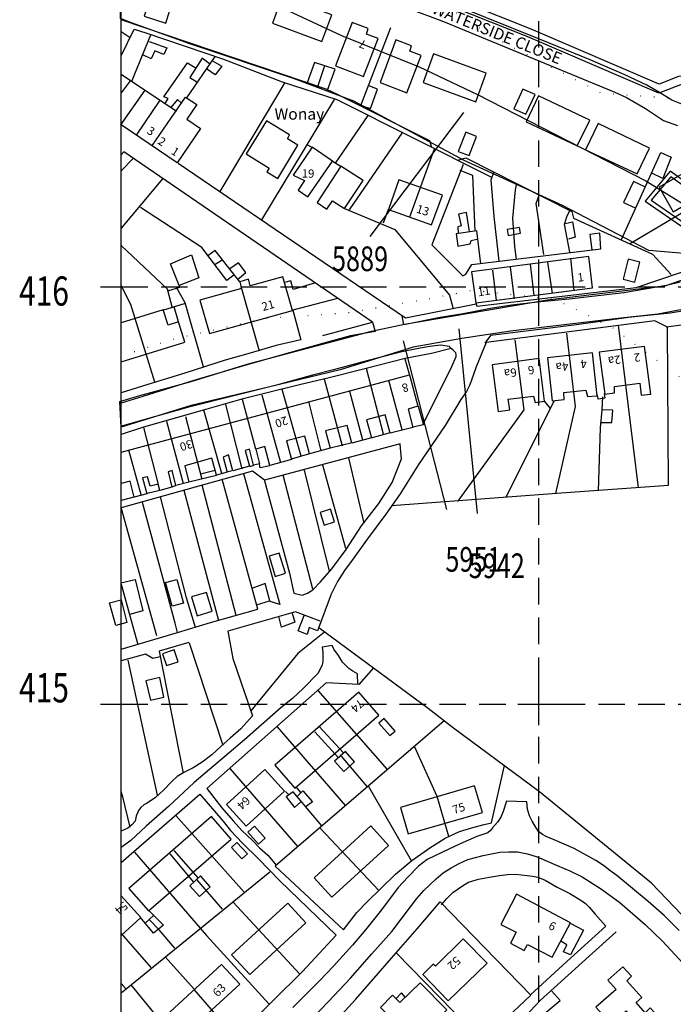
# Model space of a CAD drawing. Extents: x 353568 to 356187, y 340568 to 342125.
# Drawn here: x 353576 to 353732, y 341428 to 341664 of the extents above; entities that cross this region are included whole.
import ezdxf

# ---------------------------------------------------------------- set-up
doc = ezdxf.new("R2010")
doc.units = 0
doc.header["$LTSCALE"] = 0.5
doc.header["$MEASUREMENT"] = 0
doc.header["$PDMODE"] = 2
doc.header["$PDSIZE"] = 5
doc.linetypes.add('DASHED', pattern=[19.05, 12.7, -6.35])
doc.linetypes.add('DOT', pattern=[6.35, 0, -6.35])
doc.layers.get('0').update_dxf_attribs({"linetype": 'CONTINUOUS'})
for name, color, linetype in [('CONTOURS', 15, 'DOT'), ('GRID', 10, 'DASHED'), ('GRIDNOS', 10, 'CONTINUOUS'), ('GRIDPLOT', 252, 'CONTINUOUS'), ('MONS_M', 2, 'CONTINUOUS'), ('MONS_MNO', 4, 'CONTINUOUS'), ('MONS_P', 2, 'CONTINUOUS'), ('MONS_PNO', 4, 'CONTINUOUS'), ('OS_BLDG', 1, 'CONTINUOUS'), ('OS_LINE', 7, 'CONTINUOUS'), ('OS_ROAD', 4, 'CONTINUOUS'), ('OS_TBLD', 7, 'CONTINUOUS'), ('OS_TROD', 4, 'CONTINUOUS'), ('SITENOS', 4, 'CONTINUOUS'), ('SITES', 2, 'CONTINUOUS')]:
    doc.layers.add(name, color=color, linetype=linetype)
doc.styles.add('ROMANS', font='romans', dxfattribs={"width": 0.75, "height": 5})

# ---------------------------------------------------------------- blocks, each defined once
blk = doc.blocks.new('SANO')
at = {"style": 'ROMANS', "width": 0.75, "flags": 2}
blk.add_attdef('CODE', (-0.48, 8.22), '', height=5.91, dxfattribs=at)
at = {"style": 'ROMANS', "width": 0.75}
blk.add_attdef('SMRNO', (0, 0), '', height=5.91, dxfattribs=at)

msp = doc.modelspace()

# ---------------------------------------------------------------- linework, layer by layer
at = {"layer": 'CONTOURS', "flags": 128}
for points in [[(353600, 341750.13), (353604.54, 341748.8), (353611.24, 341744.14), (353620.79, 341738.88), (353630.96, 341738.79), (353650.69, 341733.59), (353666.94, 341723.68), (353678.48, 341714.95), (353693.71, 341703.61), (353704.84, 341697.9), (353715.42, 341695.8), (353726.62, 341698.29), (353740.86, 341705.21), (353750.73, 341719.5), (353761.05, 341736.66), (353769.76, 341750.39), (353779.44, 341760.51), (353805.06, 341774.09), (353810.63, 341771.88), (353815.21, 341770.84), (353818.63, 341768.79), (353817.58, 341763.77), (353802.88, 341753.12), (353788.45, 341741.02), (353774.55, 341723.75), (353766.84, 341710.59), (353759.73, 341699.44), (353757.09, 341691.84), (353757.99, 341679.62), (353764.47, 341667.34), (353772.99, 341658.07), (353795.75, 341638.46), (353800.74, 341634.83), (353803.85, 341629.77), (353802.18, 341619), (353796.64, 341624.8), (353790.57, 341635.49), (353778.04, 341645.23), (353763.33, 341650.96), (353746.55, 341648.66), (353743.53, 341647.11), (353738.92, 341644.56), (353715.01, 341646.35), (353689.76, 341659.36), (353671.52, 341671.16), (353642.12, 341685.22), (353625.37, 341687.38), (353602.58, 341685.56), (353600, 341685.63)], [(353600, 341583.5), (353612.93, 341587.58), (353634.32, 341592.42), (353654.67, 341593.83), (353674.48, 341597.25), (353684.09, 341599.18), (353703.99, 341596.99), (353717.55, 341590.26), (353733.78, 341578.33), (353749.87, 341566.55), (353766.14, 341558.65), (353788.87, 341552.41), (353794.99, 341548.33), (353805.54, 341541.06), (353815.68, 341537.37), (353825.82, 341534.27), (353835.94, 341527.57), (353845.63, 341521.3), (353859.78, 341517.15), (353869.35, 341512.9), (353881.42, 341500.58), (353888.49, 341488.87), (353892.39, 341476.04), (353897.84, 341459.18), (353903.92, 341449.92), (353914.34, 341428.41), (353910.75, 341410.62), (353899.9, 341397.49), (353886.05, 341386.83), (353868.78, 341377.92), (353858.54, 341369.81), (353842.14, 341361.33), (353840.99, 341344.95), (353847.02, 341328.66), (353854.47, 341311.2), (353859.9, 341292.75), (353861.35, 341278.07), (353860.68, 341266.29), (353856.03, 341258.71), (353836.63, 341251.69), (353815.89, 341256.04), (353794.56, 341258.24), (353764.04, 341257.93), (353745.26, 341257.66), (353719.91, 341257.88), (353693.02, 341263.72), (353672.17, 341271.95), (353649.87, 341278.76), (353633.11, 341279.48), (353607.69, 341271.5), (353600, 341268.45)]]:
    msp.add_lwpolyline(points, dxfattribs=at)
at = {"layer": 'GRID', "color": 252}
for points in [[(353600, 340600), (353600, 342000)], [(353700, 340600), (353700, 342000)], [(353600, 341600), (354700, 341600)], [(353600, 341500), (354700, 341500)]]:
    msp.add_lwpolyline(points, dxfattribs=at)
at = {"layer": 'GRIDPLOT'}
for p in [(353600, 341600), (353700, 341600), (353600, 341500), (353700, 341500)]:
    msp.add_point(p, dxfattribs=at)
at = {"layer": 'MONS_M'}
msp.add_lwpolyline([(353737.74, 341595.14), (353728.5, 341593.46), (353718.9, 341592.38), (353693.23, 341589.33), (353681.54, 341587.59), (353669.9, 341585.55), (353652.45, 341580.09), (353635.29, 341575.95), (353616.76, 341571.52), (353599.97, 341566.36), (353599.67, 341572.54), (353604.46, 341573.91), (353616.76, 341577.33), (353630.13, 341581.47), (353659.94, 341589.33), (353667.86, 341591.06), (353702.11, 341596.88), (353730.54, 341600.3), (353738.46, 341603.06)], dxfattribs=at)
at = {"layer": 'MONS_MNO'}
msp.add_line((353685.35, 341545.66), (353680.93, 341589.92), dxfattribs=at)
at = {"layer": 'MONS_P'}
msp.add_lwpolyline([(353737.74, 341595.14), (353728.5, 341593.46), (353718.9, 341592.38), (353693.23, 341589.33), (353681.54, 341587.59), (353669.9, 341585.55), (353652.45, 341580.09), (353635.29, 341575.95), (353616.76, 341571.52), (353599.97, 341566.36), (353599.67, 341572.54), (353604.46, 341573.91), (353616.76, 341577.33), (353630.13, 341581.47), (353659.94, 341589.33), (353667.86, 341591.06), (353702.11, 341596.88), (353730.54, 341600.3), (353738.46, 341603.06)], dxfattribs=at)
at = {"layer": 'MONS_PNO'}
msp.add_line((353677.94, 341546.67), (353667.61, 341587.03), dxfattribs=at)
at = {"layer": 'OS_BLDG', "color": 252}
for points in [[(353638.5, 341669.5), (353636.2, 341663.1), (353648, 341658.7), (353650.4, 341665.1), (353638.5, 341669.5)], [(353655.3, 341663.3), (353651.3, 341652.9), (353658, 341650.3), (353661.5, 341659.4), (353658.7, 341660.5), (353659.1, 341661.8), (353655.3, 341663.3)], [(353665.8, 341659.1), (353662, 341648.9), (353668.4, 341646.4), (353671.8, 341655.4), (353669.1, 341656.4), (353669.5, 341657.7), (353665.8, 341659.1)], [(353674.8, 341655.8), (353672.3, 341648.9), (353684.9, 341644.3), (353687.4, 341651.1), (353674.8, 341655.8)], [(353600, 341650.92), (353613.2, 341642)], [(353602.1, 341649.3), (353600, 341646.39)], [(353599.9, 341638.8), (353605.7, 341647.1)], [(353699.9, 341645.7), (353697, 341639.5), (353709.2, 341633.7), (353712.2, 341639.9), (353699.9, 341645.7)], [(353607.5, 341633.9), (353615.4, 341645.4), (353618.1, 341643.6), (353615.7, 341640.1), (353619, 341637.9), (353613.4, 341629.7), (353600, 341638.79)], [(353609.2, 341644.7), (353603.6, 341636.3)], [(353634.8, 341639.7), (353629.9, 341631.8), (353635.4, 341628.4), (353634.9, 341627.5), (353637.5, 341625.9), (353642.3, 341633.9), (353639.8, 341635.4), (353640.3, 341636.4), (353634.8, 341639.7)], [(353714.2, 341639.1), (353711.2, 341632.8), (353723.6, 341627), (353726.5, 341633.2), (353714.2, 341639.1)], [(353645.7, 341633.4), (353641.2, 341626.7), (353643.9, 341625.4), (353642.4, 341623.1), (353644.7, 341621.5), (353650.6, 341630.1), (353645.7, 341633.4)], [(353652.6, 341628.9), (353646.9, 341620.2), (353649.2, 341618.6), (353650.6, 341620.6), (353653.5, 341618.7), (353657.9, 341625.4), (353652.6, 341628.9)], [(353737.6, 341628.9), (353728.8, 341623.8), (353732.2, 341617.9), (353741.8, 341623.5), (353739.7, 341626.9), (353739, 341626.4), (353737.6, 341628.9)], [(353666.5, 341625.6), (353664, 341618.5), (353674.3, 341614.8), (353676.9, 341621.9), (353666.5, 341625.6)], [(353683.9, 341603.6), (353684.9, 341596.1), (353712.9, 341599.7), (353712, 341607.2), (353683.9, 341603.6)], [(353703.3, 341598.4), (353702.2, 341605.9)], [(353707.6, 341606.8), (353708.4, 341599.1)], [(353688.9, 341604), (353689.8, 341596.7)], [(353694.2, 341597.1), (353693.2, 341604.7)], [(353697.9, 341605.4), (353698.8, 341597.9)], [(353618.8, 341596.8), (353621.1, 341588.8), (353641, 341594.3), (353638.7, 341602.4), (353630.9, 341600.2), (353630.5, 341601.8), (353628.4, 341601.2), (353628.8, 341599.6), (353618.8, 341596.8)], [(353600, 341582.04), (353615.2, 341586.7), (353613.7, 341591.6), (353611.2, 341590.8), (353610, 341594.5), (353600, 341591.38)], [(353714.5, 341584.3), (353715.8, 341574.3), (353718.1, 341574.6), (353718.1, 341576.1), (353724.2, 341576.9), (353724.5, 341574), (353726.8, 341574.3), (353725.3, 341585.7), (353714.5, 341584.3)], [(353688.8, 341581.3), (353690.3, 341570.1), (353693.1, 341570.5), (353692.7, 341573.1), (353698.7, 341573.8), (353699.1, 341572.3), (353701.4, 341572.6), (353700.1, 341582.8), (353688.8, 341581.3)], [(353702.1, 341583), (353703.2, 341572.7), (353706.1, 341573), (353706, 341574.7), (353711.3, 341575.2), (353711.7, 341573.7), (353714, 341573.9), (353712.9, 341584.2), (353702.1, 341583)], [(353600, 341560.38), (353669, 341578.9), (353671, 341571.4), (353668.7, 341570.7), (353669.8, 341566.3), (353664.4, 341564.9), (353663.2, 341569.3), (353658.7, 341568.1), (353659.9, 341563.8), (353655.2, 341562.5), (353654.1, 341566.8), (353648.9, 341565.5), (353650, 341561.3), (353645.1, 341560), (353644, 341564.2), (353639.6, 341563.1), (353640.8, 341558.6), (353635.6, 341557.2), (353634.4, 341561.7), (353632.2, 341561.1), (353633.1, 341557.6), (353631.7, 341557.3), (353630.7, 341561.1), (353629.7, 341560.8), (353630.7, 341557), (353626.7, 341555.9), (353625.7, 341559.7), (353624.4, 341559.2), (353625.4, 341555.6), (353622.8, 341554.9), (353621.7, 341558.9), (353615.2, 341557.1), (353616.2, 341553.2), (353613.1, 341552.4), (353612.2, 341556), (353611.2, 341555.7), (353612.1, 341552), (353609.2, 341551.2), (353608.8, 341552.7), (353606.9, 341552.2), (353606.3, 341554.5), (353605.1, 341554.2), (353606.1, 341550.4), (353603.1, 341549.6), (353602.1, 341553.4), (353600, 341552.86)], [(353667.3, 341565.7), (353664.1, 341577.5)], [(353654.7, 341575), (353657.8, 341563.3)], [(353647.9, 341560.7), (353644.9, 341572.5)], [(353601.7, 341560.9), (353604.7, 341550.2)], [(353636.8, 341485.4), (353641.6, 341479.9), (353661.7, 341497.4), (353656.9, 341502.9), (353636.8, 341485.4)], [(353625.2, 341476), (353629.9, 341470.8), (353639.1, 341479.2), (353634.4, 341484.4), (353625.2, 341476)], [(353666.9, 341475.3), (353668.7, 341469), (353686.5, 341474.1), (353684.6, 341480.5), (353666.9, 341475.3)], [(353601.8, 341455.9), (353606.5, 341450.5), (353626.3, 341467.7), (353621.6, 341473.1), (353601.8, 341455.9)], [(353646.2, 341458.4), (353650.4, 341453.8), (353664, 341466.2), (353659.8, 341470.9), (353646.2, 341458.4)], [(353600, 341444.65), (353604.7, 341448.9), (353600, 341454.09)], [(353626.4, 341440), (353630.8, 341435.3), (353644.2, 341447.7), (353639.9, 341452.4), (353626.4, 341440)], [(353697.3, 341442.5), (353703.2, 341439.4), (353707.6, 341447.7), (353694.7, 341454.5), (353690.9, 341447.3), (353694.6, 341445.4), (353693.2, 341442.8), (353696.5, 341441), (353697.3, 341442.5)], [(353672.2, 341435.3), (353678.3, 341429), (353687.6, 341438), (353681.9, 341443.8), (353675.3, 341437.3), (353674.7, 341437.8), (353672.2, 341435.3)], [(353610.7, 341425.4), (353615, 341420.7), (353628.4, 341433), (353624, 341437.7), (353610.7, 341425.4)], [(353720.1, 341437.1), (353716.5, 341433.9), (353718.5, 341431.7), (353713.7, 341427.5), (353717.3, 341423.4), (353720.9, 341426.6), (353724.9, 341422.1), (353728.5, 341425.3), (353726.7, 341427.3), (353725.5, 341426.1), (353723.3, 341428.6), (353724.7, 341429.8), (353721.1, 341433.8), (353722.2, 341434.9), (353720.1, 341437.1)], [(353662.1, 341427.4), (353666, 341423.4), (353665.2, 341422.7), (353666.8, 341421), (353664.4, 341418.8), (353668.2, 341414.9), (353671.6, 341418.2), (353670.4, 341419.4), (353678, 341426.8), (353671.6, 341433.3), (353666.7, 341428.6), (353665, 341430.3), (353662.1, 341427.4)]]:
    msp.add_lwpolyline(points, dxfattribs=at)
at = {"layer": 'OS_LINE', "color": 252}
msp.add_lwpolyline([(353600, 342000), (354700, 342000), (354700, 340600), (353600, 340600)], close=True, dxfattribs=at)
for points in [[(353607.2, 341669.9), (353605.5, 341664.8), (353610.7, 341663.1), (353612.3, 341668.3), (353607.2, 341669.9)], [(353674.4, 341633.3), (353673.9, 341634.9), (353651.8, 341646), (353649.1, 341647.3), (353600, 341663.89)], [(353600, 341655.3), (353603.1, 341661.7), (353605.9, 341660.8), (353624.5, 341654.5), (353638.5, 341649.1), (353651.6, 341644.8), (353688.7, 341626.2)], [(353602.1, 341659.6), (353600, 341661.07)], [(353602.5, 341649.2), (353607.1, 341660.3)], [(353664.5, 341662), (353657.3, 341643.3)], [(353606.7, 341658.7), (353610.9, 341657.2), (353610.2, 341655.6), (353608, 341656.5), (353607.2, 341654.6), (353605.2, 341655.5)], [(353622.4, 341655.1), (353615.6, 341645.2)], [(353610.5, 341643.9), (353611.2, 341645.1), (353610.2, 341645.5), (353615.9, 341653.6), (353617.9, 341652.3)], [(353621.1, 341653.4), (353619.4, 341654.7), (353616.4, 341650.1), (353618.1, 341649.1)], [(353621.7, 341654.2), (353624.1, 341652.8), (353622.5, 341650.7), (353620.4, 341652.2)], [(353649.4, 341647.1), (353651.2, 341652.1), (353646.3, 341653.7), (353644.5, 341648.8)], [(353648.7, 341652.9), (353647, 341647.9)], [(353639.2, 341648.9), (353623.6, 341622.8)], [(353657.4, 341643.4), (353659.7, 341642.7), (353661.4, 341647.3), (353659.1, 341648.2)], [(353696.2, 341647.3), (353694, 341642.6), (353696.9, 341641.3), (353699.1, 341646), (353696.2, 341647.3)], [(353614.5, 341643.9), (353613.5, 341644.8), (353611.8, 341642.8)], [(353633.7, 341616), (353651.1, 341644.8)], [(353651.3, 341629.6), (353659.1, 341641)], [(353654.7, 341618.4), (353667.4, 341637)], [(353682.5, 341637), (353680.7, 341632.4), (353683.3, 341631.4), (353685.1, 341636), (353682.5, 341637)], [(353645.6, 341633.4), (353644.5, 341634)], [(353648.3, 341588.3), (353660.2, 341591.5), (353600.6, 341632.3), (353600, 341631.59)], [(353669.1, 341616.7), (353675, 341633)], [(353719.8, 341611.3), (353729.2, 341632.1), (353731.7, 341631), (353729.7, 341625.9), (353727.1, 341627.2)], [(353602.9, 341630.8), (353600, 341627.75)], [(353685, 341595.8), (353668.1, 341592.5), (353613.6, 341629.5)], [(353650.6, 341630.1), (353652.6, 341628.9)], [(353681.9, 341629.3), (353674.4, 341610), (353681.8, 341602.6), (353682.5, 341603), (353684, 341605.3), (353714.9, 341609.1), (353714.6, 341612.8), (353712.2, 341612.5), (353712.7, 341608.8)], [(353680.6, 341630.3), (353682.5, 341630.9), (353707.9, 341618), (353708.3, 341616.4), (353727.2, 341607.8), (353731.7, 341602.9)], [(353684.8, 341613.3), (353684.2, 341626.6), (353681.2, 341627.8)], [(353690.5, 341606.1), (353689.3, 341616.8), (353688.6, 341625.6), (353689.2, 341627.4)], [(353609.9, 341625.8), (353600, 341613.99)], [(353694.7, 341606.6), (353694.3, 341609.6), (353693.8, 341616.4), (353694.4, 341623.2), (353694.7, 341624.4)], [(353725.4, 341623.9), (353722.7, 341625.2), (353720.3, 341620.2), (353723.1, 341618.9)], [(353721.7, 341610.3), (353747.4, 341625.5)], [(353701.2, 341607.7), (353699.4, 341619.9), (353700.1, 341621.9)], [(353627, 341602.8), (353625.3, 341601.5), (353619.3, 341609.4), (353604.6, 341619)], [(353653.5, 341618.7), (353665.5, 341613.7), (353678.6, 341598), (353679.5, 341594.7)], [(353663.9, 341618.5), (353662.7, 341615.2)], [(353683.4, 341613.2), (353682.7, 341617.8), (353680.8, 341617.4), (353681.4, 341614.6), (353680.6, 341614.3), (353680.7, 341612.8)], [(353707.4, 341608.3), (353706.2, 341615), (353706.8, 341617), (353707.4, 341618.2)], [(353706.3, 341615.1), (353708.1, 341615.5), (353708.7, 341611.9), (353707.1, 341611.4)], [(353686.1, 341605.5), (353685.2, 341613.4), (353680.2, 341612.7), (353680.6, 341609.7), (353683.6, 341610.3), (353683.8, 341611.1), (353685.2, 341611.4)], [(353684.9, 341596.1), (353685.2, 341595.3), (353723.3, 341599.8), (353744.3, 341606.9), (353745.4, 341607.2), (353746.6, 341607.7), (353747.8, 341608.8), (353748.6, 341609.8), (353749.3, 341611.1), (353750.4, 341612.3), (353751.2, 341613), (353752.1, 341613.6), (353753, 341614), (353753.9, 341614.1), (353755.6, 341614.1), (353765.9, 341613.7)], [(353692.4, 341613.7), (353692.7, 341612.3), (353695.6, 341612.8), (353695.4, 341614.2), (353692.4, 341613.7)], [(353612.3, 341594.9), (353611.1, 341599.4), (353600, 341609.84)], [(353628.4, 341601.2), (353622.5, 341608.7), (353620.7, 341607.4)], [(353611.4, 341599.1), (353614, 341599.9), (353611.8, 341605.5), (353616.8, 341607.6), (353618.6, 341602.1), (353613.9, 341600.3)], [(353624.3, 341606.4), (353622.5, 341605.3)], [(353627.8, 341601.7), (353629.8, 341603.4), (353628.1, 341605.7), (353626, 341604.3)], [(353721.4, 341606.6), (353720.2, 341601.8), (353723, 341601.1), (353724.2, 341605.9), (353721.4, 341606.6)], [(353646.5, 341600.9), (353641.2, 341599.3), (353640.6, 341601.4), (353639.1, 341601)], [(353608, 341577.1), (353602.3, 341595.7), (353600, 341600.25)], [(353619.7, 341580.8), (353615.3, 341596.1), (353613.2, 341599.8)], [(353633.1, 341584.6), (353628.9, 341599.5)], [(353651.8, 341597.2), (353641.1, 341594.4), (353643, 341587.3), (353637.1, 341585.9), (353630.3, 341583.9), (353624.9, 341582.4), (353615.2, 341579.3), (353606.4, 341576.6), (353600, 341574.6)], [(353615.1, 341595.9), (353610.1, 341594.4)], [(353613.7, 341591.6), (353612.7, 341595.2)], [(353664.7, 341547.6), (353705.4, 341550.6), (353731.1, 341552.5), (353730.8, 341590.3), (353727.8, 341591.8), (353687.4, 341586.6), (353685, 341580.8), (353683.8, 341577.4), (353683.3, 341576.2), (353682.7, 341574.9), (353681.3, 341573), (353677.6, 341566.8), (353671.2, 341557.4), (353666.8, 341550.4), (353663.4, 341545.5), (353658.7, 341539.3), (353655.3, 341534.5), (353653.5, 341532), (353651.8, 341529.4), (353650.3, 341526.4), (353647, 341517.6), (353645, 341518.4), (353644.5, 341516.7), (353642.4, 341517.6), (353643.8, 341521.3)], [(353723.9, 341551.8), (353719.1, 341590.8)], [(353730.5, 341590.4), (353734.2, 341590.9)], [(353694.3, 341587.3), (353696.4, 341570.5), (353680.5, 341548.6)], [(353706.6, 341588.9), (353708.7, 341571.3), (353704, 341550.5)], [(353672.2, 341566.9), (353679.2, 341580.9), (353680.2, 341583.3), (353680.2, 341583.7), (353680.1, 341584.2), (353679.5, 341584.8), (353679, 341585.2), (353674.3, 341584), (353668, 341582.8), (353658.3, 341580.3), (353649.8, 341578.2), (353642.7, 341576.5), (353634.6, 341574.5), (353628.9, 341573.1), (353620.5, 341570.7), (353611.2, 341568), (353605.3, 341566.4), (353600, 341564.61)], [(353667.9, 341582.7), (353669, 341578.8)], [(353662.8, 341564.7), (353658.7, 341580.4)], [(353648.6, 341577.9), (353652.9, 341561.9)], [(353643.1, 341559.4), (353638.5, 341575.4)], [(353632.2, 341561.1), (353629, 341573)], [(353633.7, 341574.1), (353638.1, 341557.9)], [(353692.2, 341549.6), (353703.7, 341572.7)], [(353715.7, 341574.4), (353715.8, 341573.3), (353714.2, 341573.1), (353714.1, 341574.1)], [(353715.3, 341573.6), (353715.1, 341570.5), (353714.7, 341566.2), (353714.2, 341551.1)], [(353624.1, 341555.3), (353619.8, 341570.4)], [(353625, 341571.8), (353628.9, 341556.4)], [(353671.1, 341571.4), (353672.4, 341566.9), (353669.8, 341566.4)], [(353701.4, 341572.5), (353702.7, 341570.8)], [(353714.8, 341567.5), (353717.5, 341567.5), (353717.7, 341570.4), (353715.1, 341570.5)], [(353615.4, 341568.9), (353619.3, 341553.9)], [(353605.3, 341566.3), (353608.8, 341552.6)], [(353614.9, 341552.8), (353610.9, 341567.7)], [(353664.4, 341565), (353659.8, 341563.7)], [(353634.2, 341553.8), (353640.3, 341531.4), (353641.3, 341526.6), (353643.3, 341526.1), (353644.6, 341526.6), (353645.9, 341527.4), (353647.7, 341529.3), (353650.4, 341532.4), (353653.9, 341537.1), (353657.5, 341542.7), (353661.7, 341548.1), (353664.9, 341553.1), (353667.1, 341558.8), (353666.9, 341561.3), (353666.8, 341562.4), (353634.3, 341553.7), (353631.4, 341555.8), (353600, 341547.07)], [(353655.3, 341562.6), (353650, 341561.3)], [(353645.1, 341560), (353640.7, 341558.7)], [(353654.4, 341559), (353658.1, 341543.4)], [(353631.7, 341557.2), (353630.7, 341556.9)], [(353635.6, 341557.1), (353633.3, 341556.6), (353633.1, 341557.5)], [(353643.8, 341556.1), (353649.8, 341531.9)], [(353653.8, 341537.3), (353648.3, 341557.3)], [(353600, 341513.18), (353613.5, 341517.2), (353621.4, 341519.6), (353632.7, 341522.8), (353624.2, 341553.9)], [(353622.8, 341554.8), (353616.2, 341553.2)], [(353622.5, 341556), (353619, 341555.1)], [(353626.6, 341555.9), (353625.3, 341555.6)], [(353629.3, 341555.3), (353638, 341523.9), (353635.4, 341524.7), (353632.3, 341523.7)], [(353645.9, 341527.6), (353638.8, 341554.9)], [(353613, 341552.3), (353612, 341552)], [(353615, 341551.3), (353623.3, 341520.1)], [(353627.5, 341521.3), (353619.4, 341552.5)], [(353603, 341549.6), (353600, 341548.8)], [(353609.2, 341551.2), (353606.2, 341550.5)], [(353617.8, 341518.4), (353615.6, 341525.5), (353609.4, 341549.7)], [(353608.5, 341516.4), (353600, 341547.1)], [(353613.5, 341517.2), (353612.9, 341519.4), (353605.1, 341548.3)], [(353647.6, 341545.9), (353648.6, 341542.9), (353651.1, 341543.7), (353650.1, 341546.7), (353647.6, 341545.9)], [(353635.4, 341535.5), (353636.9, 341530.6), (353639.3, 341531.4), (353637.8, 341536.2), (353635.4, 341535.5)], [(353599.9, 341529.1), (353603.3, 341529.9), (353605.2, 341522.4), (353602, 341521.5)], [(353600, 341528.74), (353602, 341521.5), (353604, 341514.3)], [(353613.3, 341529.9), (353614.9, 341524.2), (353612.2, 341523.5), (353610.6, 341529.2), (353613.3, 341529.9)], [(353635.6, 341524.8), (353634.5, 341528.9), (353631.3, 341527.7)], [(353616.8, 341525.7), (353618.2, 341521.2), (353621.8, 341522.3), (353620.4, 341526.8), (353616.8, 341525.7)], [(353600, 341525), (353601.3, 341519.6), (353598.7, 341518.9), (353597.2, 341524.3), (353600, 341525)], [(353647.6, 341519.9), (353641.7, 341522.1), (353625.5, 341517.5), (353626.7, 341511), (353631.4, 341497.2), (353628.6, 341494.1), (353626.1, 341491.9), (353623.9, 341490), (353621.7, 341487.9), (353619.4, 341486.1), (353617.2, 341484.8), (353615, 341483.7), (353613.4, 341482.7), (353612.2, 341481.6), (353610.1, 341479.4), (353608.2, 341477.7), (353606.2, 341476.3), (353605.4, 341475.9), (353604.7, 341475.3), (353604.1, 341474.6), (353603.6, 341473.2), (353603.3, 341472), (353602.5, 341471.1), (353601.6, 341470.3), (353600, 341469.59)], [(353640.9, 341521.8), (353641.6, 341519.7), (353638.4, 341518.5), (353637.7, 341521)], [(353841.1, 341352.7), (353837, 341350.7), (353826.3, 341345.4), (353797.1, 341377.4), (353773.4, 341406), (353766.3, 341414.7), (353759.9, 341421.9), (353746.8, 341436.5), (353727, 341457.2), (353700.2, 341479), (353679.6, 341494.3), (353673.5, 341499), (353647.3, 341518.3)], [(353648.7, 341517.3), (353642.3, 341512.2), (353631, 341498.4)], [(353616.2, 341514.8), (353609.1, 341512.7), (353614.8, 341483.5)], [(353616.3, 341514.7), (353624.3, 341490.2)], [(353609.3, 341511.4), (353607.6, 341511), (353605.8, 341512), (353600, 341510.37)], [(353609.9, 341512.1), (353610.8, 341509.3), (353613.6, 341510.2), (353612.7, 341513), (353609.9, 341512.1)], [(353601.6, 341510.6), (353608.6, 341478.2)], [(353660.4, 341508.7), (353656.9, 341504.7), (353649.1, 341505.1), (353620.5, 341479.8), (353624.1, 341475.2), (353626.8, 341472.1), (353628.9, 341469.8), (353631.4, 341467.4), (353633.1, 341465.6), (353635.1, 341463.9), (353637.2, 341461.4)], [(353605.9, 341505.6), (353607, 341501), (353610.2, 341501.7), (353609.2, 341506.4), (353605.9, 341505.6)], [(353663.8, 341484.4), (353647.2, 341503.3)], [(353677.3, 341496), (353636.9, 341461.2), (353653.2, 341446), (353656.4, 341450.1), (353659, 341452.8), (353662.2, 341455.9), (353665.7, 341459.3), (353669.6, 341462.6), (353673.9, 341465.6), (353677.6, 341467.9), (353681, 341469.5), (353684.2, 341470.5), (353686.9, 341471.2), (353688.7, 341471.6), (353691.8, 341485.3)], [(353647.4, 341494.7), (353653.2, 341488.4)], [(353661.7, 341495.5), (353664.3, 341492.5), (353665.6, 341493.6), (353663, 341496.6), (353661.7, 341495.5)], [(353653.8, 341475.7), (353637.4, 341494.6)], [(353646.4, 341493.4), (353652, 341487.2)], [(353651.1, 341486.4), (353653.3, 341483.9), (353655.9, 341486.2), (353653.7, 341488.7), (353651.1, 341486.4)], [(353670.2, 341489.8), (353675.6, 341478), (353678.4, 341468.4)], [(353652.7, 341487.6), (353658.8, 341480.3)], [(353626, 341484.6), (353642.3, 341465.9)], [(353602.1, 341470.6), (353600.4, 341477.8), (353600, 341479.15)], [(353618.8, 341478.5), (353624.3, 341472.1), (353626.2, 341469.8), (353629, 341466.7), (353632.9, 341463), (353638, 341457.7), (353651.5, 341444.7), (353643.4, 341436), (353636.4, 341429.1), (353629.5, 341422.1), (353625.4, 341418.5), (353619.3, 341412.7), (353612.7, 341406.9), (353606, 341401.4), (353600, 341396.78)], [(353600, 341462.09), (353618.8, 341478.5)], [(353640.1, 341478.3), (353639.3, 341479.1)], [(353648, 341470.9), (353641.2, 341479), (353639.5, 341477.8), (353641.5, 341475.3), (353643, 341476.6)], [(353641.8, 341480.2), (353642.9, 341478.9)], [(353642.1, 341477.9), (353643.5, 341479.3), (353645.8, 341476.6), (353644.3, 341475.5)], [(353669.5, 341462.5), (353659.2, 341480.4)], [(353629.4, 341455), (353613.1, 341473.4)], [(353630.3, 341469.4), (353632.9, 341466.5), (353634.5, 341467.9), (353631.9, 341470.8), (353630.3, 341469.4)], [(353647.6, 341470.3), (353661.7, 341455.4)], [(353626.4, 341465.7), (353628.9, 341463), (353630.2, 341464.2), (353627.7, 341466.9), (353626.4, 341465.7)], [(353603.2, 341464.6), (353620.4, 341444.6), (353635.4, 341428.2)], [(353611.6, 341464.2), (353617.3, 341457.4)], [(353612.6, 341465), (353618.3, 341458.4)], [(353635.6, 341459.8), (353601.2, 341431.8), (353600, 341430.81)], [(353616.4, 341456.5), (353618.7, 341454), (353621.3, 341456.3), (353619, 341458.9), (353616.4, 341456.5)], [(353618, 341458), (353624.2, 341450.9)], [(353676.7, 341452), (353677.9, 341453.4), (353679.4, 341454.9), (353682, 341456.7), (353683.2, 341457.4), (353685.6, 341458.1), (353688.2, 341458.6), (353690.6, 341459), (353692.5, 341459.2), (353694.5, 341459.3), (353697.2, 341459), (353698.5, 341458.8), (353699.8, 341458.6), (353701.5, 341457.9), (353704.4, 341456.2), (353707.4, 341454.7), (353710.1, 341453.1), (353711.2, 341452.3), (353712.1, 341451.4), (353713.5, 341449.7), (353716.1, 341446.9), (353706.7, 341438.4), (353698, 341430.4)], [(353642.8, 341435.4), (353626.8, 341452.6)], [(353651.1, 341423.8), (353656.2, 341429.4), (353664.7, 341439.2), (353670.9, 341446.2), (353676.4, 341452.7), (353687.1, 341441.7), (353698.1, 341430.3), (353674.1, 341407.7)], [(353606.6, 341450.6), (353610.1, 341447.1), (353607.7, 341445.2), (353604.6, 341448.9)], [(353607.7, 341449.4), (353605.7, 341447.6)], [(353612.8, 341441.6), (353609.1, 341446), (353606.8, 341448.4)], [(353707.5, 341447.6), (353710.7, 341445.9), (353707.6, 341440), (353705.9, 341440.7), (353706.7, 341442.4), (353705.3, 341443.3)], [(353600, 341343.09), (353607.7, 341349.1), (353625, 341363.4), (353636, 341372.7), (353638.3, 341374.8), (353656.1, 341389.7), (353675.6, 341406.5), (353680.7, 341410.6), (353697.9, 341426.5), (353700.3, 341429.1), (353712.1, 341439.7), (353718.5, 341445.5)], [(353600, 341445.08), (353607.1, 341437)], [(353617.5, 341431.8), (353610.5, 341439.5)], [(353686.4, 341419.5), (353665.9, 341440.4)], [(353601.2, 341431.8), (353600, 341433.13)], [(353602.3, 341432.8), (353619, 341412.4)], [(353627.4, 341420.3), (353617.5, 341431.7)], [(353701.3, 341425.9), (353705.1, 341429.1), (353703.1, 341431.3)], [(353668.1, 341429.8), (353667.1, 341430.9), (353665.8, 341429.5)]]:
    msp.add_lwpolyline(points, dxfattribs=at)
at = {"layer": 'OS_ROAD', "color": 252}
for points in [[(353608.8, 341689.1), (353677.2, 341663.5), (353718.2, 341646.6), (353721, 341645.3), (353725.6, 341642.7), (353727.7, 341641.2), (353729.9, 341639.8), (353733.2, 341638.6)], [(353735.1, 341643.4), (353731.9, 341644.7), (353728.9, 341646.5), (353725.9, 341648.3), (353720.6, 341650.7), (353712.3, 341654.3), (353700.2, 341659.3), (353674.8, 341669.6)], [(353733.9, 341601.1), (353730.6, 341600.3), (353720.4, 341598.5), (353707.3, 341597), (353700.4, 341596.4), (353693.5, 341595.6), (353688.4, 341594.8), (353681.9, 341593.5), (353676.4, 341592.6), (353667.7, 341590.9), (353667.3, 341593)], [(353735.4, 341594.3), (353731.5, 341593.7), (353721.5, 341592.6), (353709, 341590.9), (353698.9, 341589.6), (353695, 341589.1), (353688.4, 341588.3), (353687.1, 341586.5)], [(353660.2, 341591.5), (353660.8, 341589.3), (353654.9, 341588.2), (353648.5, 341586.5), (353638.5, 341583.7), (353628.5, 341580.8), (353617.4, 341577.5), (353605.2, 341573.7), (353600, 341572.08)], [(353678.9, 341585.1), (353678.6, 341585.7), (353676.5, 341586), (353673.9, 341585.7), (353671.6, 341585.3), (353666.8, 341584.3), (353657.6, 341581.9), (353650.8, 341580.1), (353645.8, 341578.8), (353637.2, 341576.4), (353627.9, 341574.1), (353615.9, 341571.1), (353608.2, 341568.9), (353600.6, 341566.8), (353600, 341566.63)], [(353656.7, 341504.7), (353656.6, 341507.3), (353655.5, 341507.9), (353654.5, 341508.6), (353653, 341510.1), (353652, 341511.7), (353650.9, 341513.2), (353650.5, 341514.1), (353648.1, 341513.7), (353648.3, 341512.5), (353648.3, 341511.2), (353648.3, 341510.3), (353648.1, 341509.4), (353647.1, 341507.4), (353643.6, 341503.8), (353641, 341501.4), (353638.3, 341499.2), (353629.5, 341491.5), (353617.5, 341481.3), (353611.3, 341475.5), (353606, 341470.8), (353602.3, 341467.4), (353600, 341465.7)], [(353733.6, 341445.8), (353730, 341449.4), (353726.2, 341452.8), (353718.7, 341459), (353717, 341460.2), (353715.5, 341461.4), (353713.7, 341462.6), (353708.5, 341465.5), (353703.7, 341467.5), (353701.8, 341468.3), (353700.9, 341468.8), (353699.9, 341469.5), (353699.1, 341470.8), (353698.4, 341472), (353697.8, 341473.3), (353697.3, 341474.9), (353697.1, 341476.6), (353692.3, 341476.8), (353691.5, 341474.3), (353690.9, 341473), (353690.1, 341471.8), (353688.9, 341470.4), (353688.4, 341469.8), (353687.8, 341469.2), (353685.2, 341468.3), (353681.2, 341466.6), (353676.9, 341464.6), (353675.1, 341463.7), (353673.3, 341462.8), (353671.2, 341461.2), (353668.6, 341458.6), (353666.3, 341456.1), (353662.3, 341450.8), (353658.5, 341446), (353655.4, 341442.3), (353650.8, 341437.3), (353647.5, 341433.8), (353641.1, 341427.4)], [(353644, 341422.9), (353649.6, 341428.8), (353654.9, 341434.4), (353660, 341440.2), (353664.8, 341445.6), (353669.3, 341451.5), (353670.8, 341453.5), (353672.5, 341455.4), (353675.4, 341458.2), (353677.1, 341459.6), (353679, 341460.8), (353680.9, 341461.9), (353683, 341462.8), (353686.7, 341463.8), (353690.7, 341464.6), (353692.8, 341464.7), (353694.9, 341464.7), (353697.3, 341464.2), (353699.6, 341463.5), (353704.4, 341461.4), (353707.4, 341460.1), (353710.4, 341458.7), (353715, 341455.7), (353719.4, 341452.5), (353725.5, 341447.3), (353729.6, 341443.3), (353734.6, 341437.9)]]:
    msp.add_lwpolyline(points, dxfattribs=at)
at = {"layer": 'SITENOS'}
msp.add_line((353659.61, 341612.01), (353682.07, 341641.69), dxfattribs=at)
at = {"layer": 'SITES'}
for points in [[(353804.39, 341564.87), (353770.31, 341584.24), (353762.93, 341590.54), (353754.53, 341599.26), (353748.05, 341604.41), (353741.32, 341607.41), (353726.39, 341608.69), (353705.71, 341619.47), (353682.1, 341630.22), (353655.72, 341644.4), (353641.24, 341649.89), (353616.39, 341658.19), (353602.45, 341663.18), (353599.8, 341664.19), (353600.22, 341679.84), (353616.44, 341675.63), (353631.64, 341670.05), (353652.71, 341660.17), (353671.35, 341652.67), (353685.3, 341646.04), (353725.67, 341625.37), (353756.78, 341606.13), (353759.8, 341603.64)], [(353937.64, 341524.82), (353920.53, 341534.55), (353913.55, 341535.97), (353908.59, 341539.42), (353901.66, 341549.33), (353894.51, 341564.37), (353888.23, 341574.03), (353873.94, 341588.34), (353857.37, 341597.13), (353823.64, 341614.79), (353804.39, 341624.13), (353789.06, 341631.66), (353776.75, 341635.5), (353765.6, 341640.48), (353758.5, 341644.44), (353756.01, 341647.78), (353752.84, 341650.69), (353743.81, 341651.47), (353733.46, 341650.31), (353728.8, 341648.51), (353698.15, 341661.7), (353666.48, 341674.35)], [(353936.45, 341523.2), (353919.82, 341532.65), (353912.75, 341534.09), (353907.16, 341537.98), (353899.93, 341548.32), (353892.76, 341563.39), (353886.66, 341572.77), (353872.74, 341586.71), (353856.43, 341595.36), (353822.74, 341613), (353803.51, 341622.33), (353788.31, 341629.8), (353776.05, 341633.62), (353764.71, 341638.69), (353757.15, 341642.9), (353754.52, 341646.43), (353751.98, 341648.76), (353743.84, 341649.46), (353733.94, 341648.35), (353728.76, 341646.35), (353697.38, 341659.85), (353665.79, 341672.48)]]:
    msp.add_lwpolyline(points, dxfattribs=at)
for points in [[(353750.48, 341614.1), (353731.49, 341627.64), (353725.47, 341620.52), (353745.45, 341606.73)], [(353749.1, 341613.86), (353731.66, 341626.29), (353726.94, 341620.72), (353745.19, 341608.13)]]:
    msp.add_lwpolyline(points, close=True, dxfattribs=at)

# ---------------------------------------------------------------- block references
at = {"layer": 'MONS_MNO'}
ref = msp.add_blockref('SANO', (353683.22, 341530.21), dxfattribs=at)
ref.add_attrib('SMRNO', '5942', (353683.22, 341530.21), dxfattribs={"layer": '0', "height": 5.914, "style": 'ROMANS', "width": 0.75})
at = {"layer": 'MONS_PNO'}
ref = msp.add_blockref('SANO', (353677.63, 341531.74), dxfattribs=at)
ref.add_attrib('SMRNO', '5951', (353677.63, 341531.74), dxfattribs={"layer": '0', "height": 5.914, "style": 'ROMANS', "width": 0.75})
at = {"layer": 'SITENOS'}
ref = msp.add_blockref('SANO', (353650.47, 341603.73), dxfattribs=at)
ref.add_attrib('SMRNO', '5889', (353650.47, 341603.73), dxfattribs={"layer": '0', "height": 5.914, "style": 'ROMANS', "width": 0.75})

# ---------------------------------------------------------------- texts
at = {"layer": 'GRIDNOS', "color": 252, "style": 'ROMANS', "width": 0.75}
for s, p in [('416', (353575.53, 341595.46)), ('415', (353575.53, 341500.46))]:
    msp.add_text(s, height=7, dxfattribs=at).set_placement(p)
at = {"layer": 'OS_TBLD', "color": 252, "style": 'ROMANS'}
for s, rotation, p in [('7', 161, (353658.85, 341658.77)), ('3', 328.7, (353605.95, 341636.82)), ('2', 327.1, (353608.56, 341634.34)), ('1', 326.9, (353611.76, 341631.95)), ('19', 358.4999, (353643.2, 341626.15)), ('13', 342.5, (353670.49, 341617.8)), ('1', 7.3, (353709.41, 341601.17)), ('11', 9.4, (353685.53, 341597.67)), ('21', 16, (353633.98, 341594.15)), ('4', 186.7, (353711.39, 341582.62)), ('2a', 188.2, (353719.48, 341583.59)), ('2', 187.3, (353724.19, 341584.13)), ('6a', 186.6, (353694.59, 341580.53)), ('6', 188.3, (353698.79, 341581.14)), ('4a', 186.1, (353706.99, 341582.01)), ('8', 196.8, (353668.46, 341576.99)), ('20', 198.3, (353639.5, 341569.03)), ('30', 197, (353616.71, 341563.38)), ('74', 223.2, (353656.96, 341501.37)), ('64', 221.4, (353629.8, 341478.12)), ('75', 17.7, (353679.69, 341473.69)), ('54', 221.4, (353600.5, 341452.92)), ('9', 152.8, (353704.39, 341447.44)), ('52', 223.2, (353680.16, 341439.77)), ('63', 45.2, (353623.09, 341429.78))]:
    msp.add_text(s, height=2, rotation=rotation, dxfattribs=at).set_placement(p)
msp.add_text('Wonay', height=2.75, dxfattribs=at).set_placement((353636.7, 341640))
at = {"layer": 'OS_TROD', "color": 252, "style": 'ROMANS'}
msp.add_text('WATERSIDE CLOSE', height=2.75, rotation=337.9, dxfattribs=at).set_placement((353674.18, 341665.63))

doc.saveas('drawing.dxf')
